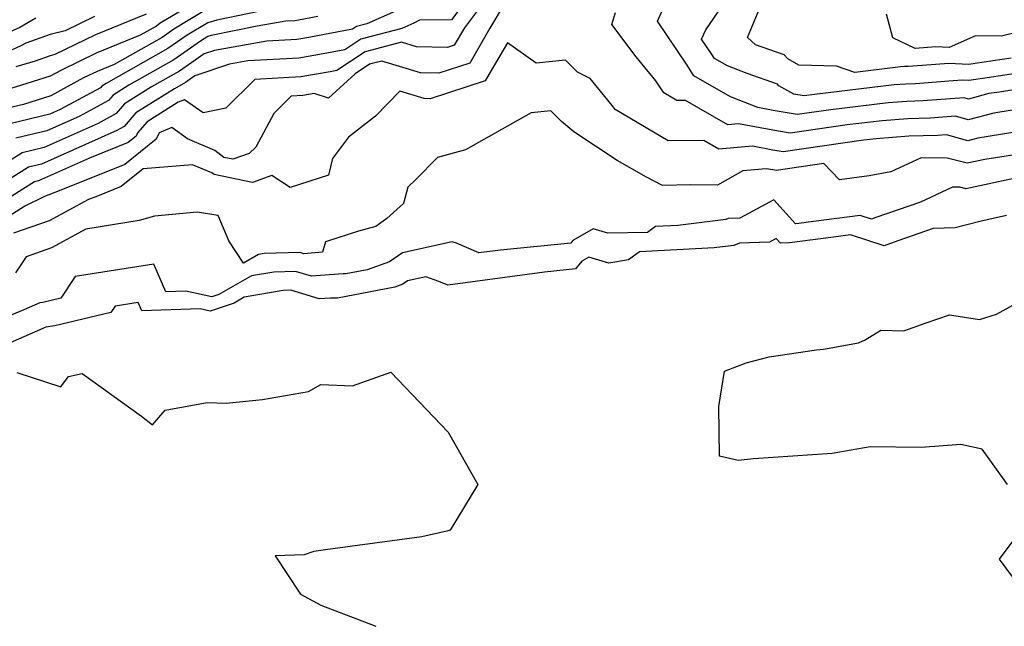
# Model space of a CAD drawing. Extents: x 2106028 to 2114230, y 2871231 to 2879433.
# Drawn here: x 2110330 to 2110492, y 2871231 to 2871331 of the extents above; entities that cross this region are included whole.
import ezdxf

# ---------------------------------------------------------------- set-up
doc = ezdxf.new("R2010")
doc.units = 0

msp = doc.modelspace()

# ---------------------------------------------------------------- linework, layer by layer
at = {"layer": 'Unknown_Line_Type', "color": 0}
for points in [[(2110405.15, 2871336.58, 2862), (2110400.89, 2871330.84, 2862), (2110395.61, 2871330.81, 2862), (2110394.68, 2871330.31, 2862), (2110392.72, 2871329.43, 2862), (2110385.97, 2871327.67, 2862), (2110383.3, 2871325.89, 2862), (2110379.17, 2871325.13, 2862), (2110375.73, 2871324.55, 2862), (2110367.34, 2871324.07, 2862), (2110364.36, 2871323.54, 2862), (2110358.65, 2871321.65, 2862), (2110357.07, 2871320.53, 2862), (2110355.26, 2871319.51, 2862), (2110348.93, 2871315.54, 2862), (2110347, 2871313.28, 2862), (2110345.8, 2871312.64, 2862), (2110333.37, 2871307.09, 2862), (2110331.23, 2871306.57, 2862), (2110324.87, 2871302.56, 2862)], [(2110360.67, 2871334.93, 2872), (2110352.94, 2871330.27, 2872), (2110352.31, 2871329.82, 2872), (2110349.65, 2871328.32, 2872), (2110342.4, 2871325.36, 2872), (2110336.68, 2871322.57, 2872), (2110334.84, 2871321.56, 2872), (2110330.96, 2871320.35, 2872), (2110327.61, 2871319.31, 2872)], [(2110493.43, 2871319.3, 2860), (2110491.07, 2871318.95, 2860), (2110489.36, 2871318.7, 2860), (2110486.01, 2871317.81, 2860), (2110485.3, 2871318.01, 2860), (2110478.48, 2871317.49, 2860), (2110475.83, 2871317.42, 2860), (2110472.78, 2871317.19, 2860), (2110463.33, 2871316.05, 2860), (2110457.79, 2871315.24, 2860), (2110453.81, 2871315.94, 2860), (2110451.29, 2871316.4, 2860), (2110446.82, 2871318.15, 2860), (2110440.75, 2871321.64, 2860), (2110439.66, 2871323.36, 2860), (2110434.8, 2871330.61, 2860), (2110436.67, 2871334.87, 2860)], [(2110394.53, 2871333.56, 2864), (2110386.97, 2871330.18, 2864), (2110385.25, 2871329.74, 2864), (2110384.58, 2871329.29, 2864), (2110377.42, 2871327.96, 2864), (2110375.41, 2871327.63, 2864), (2110370.48, 2871327.34, 2864), (2110361.89, 2871325.81, 2864), (2110360.16, 2871325.24, 2864), (2110356.12, 2871322.39, 2864), (2110351.51, 2871319.79, 2864), (2110347.06, 2871317, 2864), (2110345.7, 2871315.41, 2864), (2110342.7, 2871313.8, 2864), (2110333.83, 2871309.84, 2864), (2110330.21, 2871308.96, 2864), (2110322.21, 2871303.92, 2864)], [(2110406.46, 2871334.19, 2860), (2110403.01, 2871329.53, 2860), (2110401.35, 2871326.67, 2860), (2110400.21, 2871326.3, 2860), (2110395.14, 2871326.4, 2860), (2110392.63, 2871327.15, 2860), (2110386.69, 2871325.6, 2860), (2110382.03, 2871322.5, 2860), (2110380.91, 2871322.29, 2860), (2110376.06, 2871321.48, 2860), (2110368.49, 2871321.05, 2860), (2110363.74, 2871316.28, 2860), (2110359.98, 2871315.51, 2860), (2110356.93, 2871317.7, 2860), (2110355.88, 2871317.27, 2860), (2110350.8, 2871314.08, 2860), (2110349.22, 2871312.23, 2860), (2110348.98, 2871311.7, 2860), (2110347.67, 2871310.65, 2860), (2110341.27, 2871308.08, 2860), (2110332.91, 2871304.35, 2860), (2110332.26, 2871304.19, 2860), (2110330.33, 2871302.97, 2860), (2110323.13, 2871298.44, 2860)], [(2110409.53, 2871333.42, 2858), (2110407.21, 2871329.5, 2858), (2110403.88, 2871323.73, 2858), (2110398.78, 2871322.08, 2858), (2110395.77, 2871322.14, 2858), (2110389.39, 2871324.05, 2858), (2110387.41, 2871323.53, 2858), (2110385.02, 2871321.94, 2858), (2110380.61, 2871317.95, 2858), (2110378.26, 2871318.72, 2858), (2110376.39, 2871318.41, 2858), (2110374.49, 2871318.3, 2858), (2110371.64, 2871315.44, 2858), (2110368.69, 2871309.9, 2858), (2110367.58, 2871308.85, 2858), (2110364.86, 2871307.9, 2858), (2110363.38, 2871308.2, 2858), (2110361.94, 2871309.33, 2858), (2110357.41, 2871311.26, 2858), (2110354.84, 2871313.1, 2858), (2110352.78, 2871312.26, 2858), (2110352.29, 2871311.18, 2858), (2110347.09, 2871307.03, 2858), (2110336.28, 2871302.67, 2858), (2110333.87, 2871301.74, 2858), (2110330.66, 2871300.15, 2858), (2110324.05, 2871295.99, 2858)], [(2110497.8, 2871322.61, 2862), (2110489.07, 2871321.29, 2862), (2110486.05, 2871320.85, 2862), (2110484.95, 2871320.9, 2862), (2110483.48, 2871320.8, 2862), (2110477.27, 2871320.32, 2862), (2110475.65, 2871320.28, 2862), (2110473.78, 2871320.14, 2862), (2110460.63, 2871318.55, 2862), (2110458.95, 2871318.31, 2862), (2110457.25, 2871318.6, 2862), (2110454.79, 2871319.99, 2862), (2110454.55, 2871320.26, 2862), (2110449.53, 2871322.01, 2862), (2110446.33, 2871323.26, 2862), (2110444.18, 2871324.5, 2862), (2110443.79, 2871325.11, 2862), (2110442.06, 2871327.68, 2862), (2110442.73, 2871329.19, 2862), (2110446.09, 2871334.11, 2862)], [(2110360.71, 2871332.65, 2870), (2110355.15, 2871329.3, 2870), (2110353.26, 2871327.96, 2870), (2110345.34, 2871323.49, 2870), (2110342.53, 2871322.35, 2870), (2110340.33, 2871321.27, 2870), (2110334.93, 2871318.33, 2870), (2110330.41, 2871316.92, 2870), (2110327.12, 2871316.12, 2870)], [(2110372.91, 2871332.96, 2868), (2110362.25, 2871330.81, 2868), (2110360.75, 2871330.37, 2868), (2110357.36, 2871328.32, 2868), (2110354.21, 2871326.1, 2868), (2110344.01, 2871320.35, 2868), (2110343.31, 2871319.91, 2868), (2110343.1, 2871319.66, 2868), (2110336.49, 2871316.11, 2868), (2110334.76, 2871315.34, 2868), (2110328.15, 2871313.73, 2868)], [(2110350.63, 2871331.79, 2874), (2110342.26, 2871328.38, 2874), (2110335.6, 2871325.12, 2874), (2110334.79, 2871324.92, 2874), (2110332.35, 2871324.06, 2874), (2110329.19, 2871323.09, 2874)], [(2110493.16, 2871315.97, 2858), (2110490.16, 2871315.49, 2858), (2110485.95, 2871314.38, 2858), (2110483.83, 2871314.97, 2858), (2110479.68, 2871314.65, 2858), (2110476, 2871314.55, 2858), (2110471.77, 2871314.24, 2858), (2110466.03, 2871313.54, 2858), (2110456.63, 2871312.18, 2858), (2110453.8, 2871312.67, 2858), (2110448.14, 2871313.71, 2858), (2110446.39, 2871313.55, 2858), (2110439.39, 2871317.58, 2858), (2110437.97, 2871317.57, 2858), (2110435.85, 2871318.82, 2858), (2110434.52, 2871320.83, 2858), (2110431.31, 2871324.73, 2858), (2110427.28, 2871330.1, 2858), (2110427.87, 2871332.05, 2858)], [(2110493.03, 2871324.54, 2864), (2110487.08, 2871323.64, 2864), (2110486.07, 2871323.49, 2864), (2110482.77, 2871323.64, 2864), (2110478.36, 2871323.34, 2864), (2110476.07, 2871323.16, 2864), (2110475.47, 2871323.14, 2864), (2110474.78, 2871323.09, 2864), (2110467.27, 2871322.18, 2864), (2110464.26, 2871323.24, 2864), (2110458.07, 2871323.38, 2864), (2110456.24, 2871324.41, 2864), (2110455.64, 2871325.07, 2864), (2110450.93, 2871326.72, 2864), (2110449.61, 2871327.93, 2864), (2110451.56, 2871332.54, 2864)], [(2110497.47, 2871329.62, 2866), (2110491.45, 2871328.13, 2866), (2110487.17, 2871328.2, 2866), (2110482.83, 2871326.28, 2866), (2110480.59, 2871326.38, 2866), (2110477.19, 2871326.15, 2866), (2110473.54, 2871327.87, 2866), (2110472.51, 2871331.78, 2866)], [(2110332.46, 2871331.11, 2878), (2110329.81, 2871329.56, 2878), (2110326, 2871327.9, 2878)], [(2110342.13, 2871331.39, 2876), (2110337.29, 2871329.02, 2876), (2110334.79, 2871328.43, 2876), (2110330.81, 2871327.02, 2876), (2110329.89, 2871326.49, 2876), (2110328.58, 2871325.92, 2876)], [(2110378.86, 2871331.39, 2866), (2110375.67, 2871330.8, 2866), (2110375.08, 2871330.7, 2866), (2110373.62, 2871330.62, 2866), (2110368.91, 2871329.78, 2866), (2110361.33, 2871328.25, 2866), (2110360.79, 2871328.09, 2866), (2110359.56, 2871327.35, 2866), (2110355.16, 2871324.25, 2866), (2110347.76, 2871320.07, 2866), (2110345.19, 2871318.45, 2866), (2110344.4, 2871317.54, 2866), (2110339.59, 2871314.95, 2866), (2110334.29, 2871312.59, 2866), (2110329.18, 2871311.35, 2866)], [(2110495.3, 2871312.61, 2856), (2110487.55, 2871311.38, 2856), (2110485.89, 2871310.94, 2856), (2110482.35, 2871311.92, 2856), (2110480.88, 2871311.81, 2856), (2110476.18, 2871311.69, 2856), (2110470.77, 2871311.28, 2856), (2110468.73, 2871311.04, 2856), (2110455.47, 2871309.11, 2856), (2110453.79, 2871309.41, 2856), (2110450.42, 2871310.02, 2856), (2110444.9, 2871309.53, 2856), (2110442.42, 2871310.96, 2856), (2110436.57, 2871310.9, 2856), (2110427.82, 2871316.07, 2856), (2110427.36, 2871316.76, 2856), (2110423.7, 2871321.19, 2856), (2110421.65, 2871322.21, 2856), (2110419.66, 2871324.21, 2856), (2110414.82, 2871323.7, 2856), (2110410.08, 2871327.05, 2856), (2110407.39, 2871322.49, 2856), (2110406.4, 2871320.79, 2856), (2110397.35, 2871317.86, 2856), (2110396.39, 2871317.88, 2856), (2110392.36, 2871319.09, 2856), (2110388.35, 2871314.99, 2856), (2110383.91, 2871311.53, 2856), (2110381.3, 2871307.99, 2856), (2110380.63, 2871305.25, 2856), (2110374.32, 2871303.22, 2856), (2110371.31, 2871305.21, 2856), (2110368.1, 2871304.08, 2856), (2110361.79, 2871305.37, 2856), (2110361.41, 2871305.66, 2856), (2110358.26, 2871307, 2856), (2110350.14, 2871306.3, 2856), (2110346.51, 2871303.4, 2856), (2110342.61, 2871301.83, 2856), (2110341.1, 2871301.25, 2856), (2110334.67, 2871297.78, 2856), (2110328.8, 2871295.72, 2856)], [(2110497.45, 2871309.25, 2854), (2110488.69, 2871307.87, 2854), (2110485.78, 2871307.24, 2854), (2110482.5, 2871308.09, 2854), (2110478.19, 2871308.11, 2854), (2110473.2, 2871305.8, 2854), (2110469.62, 2871305.19, 2854), (2110464.73, 2871304.5, 2854), (2110462.17, 2871307.19, 2854), (2110454.31, 2871306.05, 2854), (2110453.78, 2871306.14, 2854), (2110452.7, 2871306.34, 2854), (2110448.82, 2871305.99, 2854), (2110444.7, 2871303.64, 2854), (2110440.28, 2871303.69, 2854), (2110435.63, 2871303.55, 2854), (2110432.97, 2871304.93, 2854), (2110428.18, 2871307.67, 2854), (2110421.03, 2871312.43, 2854), (2110419, 2871314.13, 2854), (2110417.26, 2871315.88, 2854), (2110413.98, 2871315.54, 2854), (2110403.18, 2871309.43, 2854), (2110398.58, 2871308.19, 2854), (2110394.99, 2871304.56, 2854), (2110393.69, 2871303.32, 2854), (2110392.98, 2871300.63, 2854), (2110390.26, 2871298.15, 2854), (2110388.42, 2871296.84, 2854), (2110385.56, 2871296.06, 2854), (2110380.13, 2871294.31, 2854), (2110379.66, 2871292.58, 2854), (2110376.59, 2871292.34, 2854), (2110375.98, 2871292.53, 2854), (2110370.04, 2871292.36, 2854), (2110369.12, 2871292.2, 2854), (2110366.66, 2871290.8, 2854), (2110364.23, 2871294.47, 2854), (2110362.49, 2871298.61, 2854), (2110359.03, 2871299.19, 2854), (2110351.99, 2871298.54, 2854), (2110349.49, 2871297.81, 2854), (2110340.7, 2871296.37, 2854), (2110335.05, 2871293.32, 2854), (2110330.86, 2871291.85, 2854), (2110329.1, 2871289.22, 2854)], [(2110496.79, 2871305.45, 2852), (2110485.57, 2871303.04, 2852), (2110484.63, 2871303.29, 2852), (2110483.38, 2871303.29, 2852), (2110478.09, 2871300.84, 2852), (2110470.75, 2871298.3, 2852), (2110470, 2871298.03, 2852), (2110468.17, 2871298.63, 2852), (2110460.5, 2871297.62, 2852), (2110458.04, 2871297.3, 2852), (2110457.52, 2871297.28, 2852), (2110453.97, 2871301.23, 2852), (2110448.35, 2871298.2, 2852), (2110446.42, 2871298.14, 2852), (2110446.04, 2871297.98, 2852), (2110438.16, 2871297, 2852), (2110434.47, 2871296.8, 2852), (2110433.13, 2871295.84, 2852), (2110426.63, 2871295.71, 2852), (2110424.2, 2871296.42, 2852), (2110420.85, 2871294.49, 2852), (2110420.52, 2871294.08, 2852), (2110408.93, 2871292.95, 2852), (2110405.39, 2871292.46, 2852), (2110401.72, 2871294.06, 2852), (2110401.02, 2871294.3, 2852), (2110392.8, 2871292.51, 2852), (2110390.67, 2871291, 2852), (2110387.01, 2871289.69, 2852), (2110383.49, 2871289.01, 2852), (2110383.06, 2871289.01, 2852), (2110377.84, 2871288.62, 2852), (2110375.21, 2871289.42, 2852), (2110371.61, 2871289.32, 2852), (2110367.95, 2871288.69, 2852), (2110362.57, 2871285.63, 2852), (2110361.44, 2871285.25, 2852), (2110357.14, 2871286.18, 2852), (2110353.88, 2871286.09, 2852), (2110351.88, 2871290.62, 2852), (2110338.93, 2871288.61, 2852), (2110336.59, 2871285.01, 2852), (2110333.6, 2871284.3, 2852), (2110333.12, 2871284.23, 2852), (2110330.47, 2871283.08, 2852), (2110321.22, 2871279.26, 2852)], [(2110492.27, 2871298.64, 2850), (2110487.84, 2871297.63, 2850), (2110483.81, 2871296.59, 2850), (2110480.2, 2871296.47, 2850), (2110474.34, 2871294.44, 2850), (2110472.09, 2871293.63, 2850), (2110466.58, 2871295.44, 2850), (2110463.79, 2871295.07, 2850), (2110456.55, 2871294.14, 2850), (2110455.03, 2871294.09, 2850), (2110454.34, 2871294.85, 2850), (2110453.25, 2871294.26, 2850), (2110448.32, 2871294.1, 2850), (2110447.36, 2871293.71, 2850), (2110444.12, 2871293.31, 2850), (2110431.84, 2871292.64, 2850), (2110430.02, 2871291.34, 2850), (2110426.81, 2871290.79, 2850), (2110423.48, 2871291.77, 2850), (2110422.36, 2871291.12, 2850), (2110421.32, 2871289.83, 2850), (2110416.22, 2871289.33, 2850), (2110400.26, 2871287.14, 2850), (2110398.79, 2871287.78, 2850), (2110396.64, 2871288.53, 2850), (2110393.66, 2871287.88, 2850), (2110392.89, 2871287.33, 2850), (2110391.56, 2871286.86, 2850), (2110382.11, 2871285.01, 2850), (2110380.96, 2871285.03, 2850), (2110379.09, 2871284.89, 2850), (2110374.44, 2871286.32, 2850), (2110373.19, 2871286.29, 2850), (2110366.77, 2871285.18, 2850), (2110365.09, 2871284.22, 2850), (2110361.13, 2871282.89, 2850), (2110359.51, 2871283.24, 2850), (2110349.92, 2871282.96, 2850), (2110349.33, 2871284.3, 2850), (2110345.5, 2871283.71, 2850), (2110344.81, 2871282.64, 2850), (2110335.6, 2871280.46, 2850), (2110334.11, 2871280.23, 2850), (2110325.95, 2871276.69, 2850)], [(2110492.39, 2871254.33, 2850), (2110488.23, 2871260.18, 2850), (2110484.72, 2871260.95, 2850), (2110478.21, 2871260.43, 2850), (2110469.78, 2871260.55, 2850), (2110463.53, 2871259.47, 2850), (2110450.58, 2871258.58, 2850), (2110448.08, 2871258.32, 2850), (2110445.02, 2871259.03, 2850), (2110444.9, 2871267.17, 2850), (2110445.84, 2871273, 2850), (2110449.41, 2871274.36, 2850), (2110453.17, 2871275.38, 2850), (2110460.95, 2871276.54, 2850), (2110462.1, 2871276.62, 2850), (2110467.9, 2871277.65, 2850), (2110468.97, 2871278.18, 2850), (2110471.56, 2871279.76, 2850), (2110475.33, 2871279.62, 2850), (2110479.02, 2871280.94, 2850), (2110482.88, 2871282.28, 2850), (2110487.82, 2871281.51, 2850), (2110490.6, 2871282.41, 2850), (2110493.87, 2871284.19, 2850)], [(2110329.32, 2871272.76, 2848), (2110336.58, 2871270.43, 2848), (2110337.83, 2871272.11, 2848), (2110340.06, 2871272.63, 2848), (2110349.84, 2871265.61, 2848), (2110351.64, 2871264.17, 2848), (2110353.76, 2871266.58, 2848), (2110360.64, 2871267.85, 2848), (2110363.8, 2871267.71, 2848), (2110369.79, 2871268.35, 2848), (2110377.32, 2871269.64, 2848), (2110379.37, 2871270.79, 2848), (2110384.56, 2871270.59, 2848), (2110390.89, 2871272.83, 2848), (2110400.31, 2871262.95, 2848), (2110405.2, 2871254.35, 2848), (2110400.64, 2871246.83, 2848), (2110400.13, 2871246.66, 2848), (2110396, 2871245.75, 2848), (2110380.52, 2871243.65, 2848), (2110378.21, 2871243.29, 2848), (2110376.65, 2871242.78, 2848), (2110371.85, 2871242.62, 2848), (2110376.04, 2871236.29, 2848), (2110379.38, 2871234.49, 2848), (2110388.45, 2871231, 2848)], [(2110498.95, 2871231.45, 2850), (2110491.08, 2871242.08, 2850), (2110494.19, 2871246.19, 2850)], [(2110388.45, 2871231, 2848), (2110388.45, 2871231, 2848)]]:
    msp.add_polyline3d(points, dxfattribs=at)

doc.saveas('drawing.dxf')
